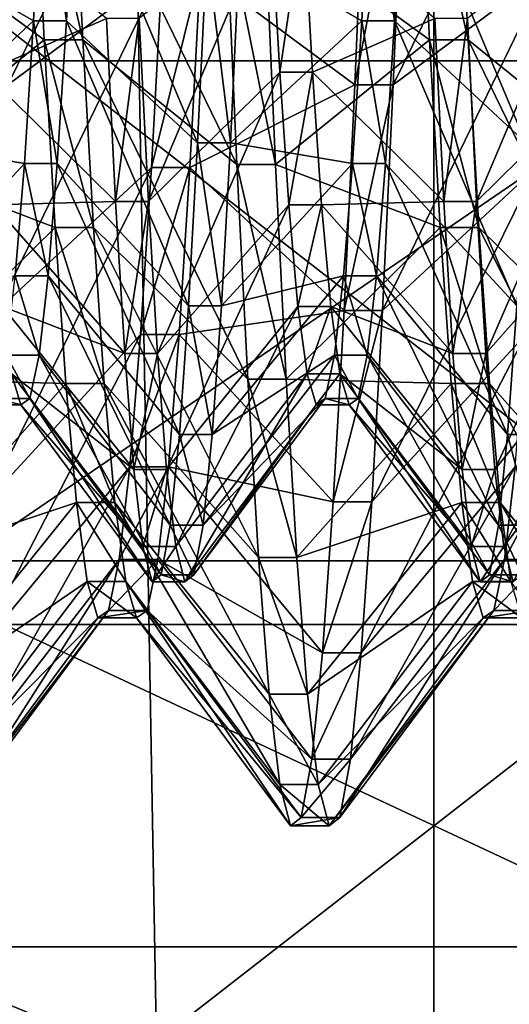
# Model space of a CAD drawing. Extents: x -0.089 to 0.096, y -0.091 to 0.063.
# Drawn here: x -0.084 to -0.083, y -0.002 to 0 of the extents above; entities that cross this region are included whole.
import ezdxf

# ---------------------------------------------------------------- set-up
doc = ezdxf.new("R2010")
doc.units = 0
doc.header["$MEASUREMENT"] = 0
doc.layers.get('0').update_dxf_attribs({"linetype": 'CONTINUOUS'})

msp = doc.modelspace()

# ---------------------------------------------------------------- linework, layer by layer
for points in [[(-0.085721, -0.028598, 0.0198064), (-0.085721, 0.0261454, 0.1468521), (-0.0781982, 0.0259782, 0.1464641)], [(-0.085721, -0.028598, 0.0198064), (-0.0781982, 0.0259782, 0.1464641), (-0.0781982, -0.0284308, 0.0201943)], [(-0.0840433, 0.0185462, 0.1481281), (-0.0840433, -0.0347446, 0.0244534), (-0.08306, -0.0360743, 0.0250865)], [(-0.0840433, 0.0185462, 0.1481281), (-0.08306, -0.0360743, 0.0250865), (-0.08306, 0.0171728, 0.1486597)], [(-0.08306, 0.0171728, 0.1486597), (-0.08306, -0.0360743, 0.0250865), (-0.0815883, -0.0369446, 0.0255515)], [(-0.08306, 0.0171728, 0.1486597), (-0.0815883, -0.0369446, 0.0255515), (-0.0815883, 0.0162371, 0.1489729)], [(-0.0843027, -0.0001154, 0.0706488), (-0.0824908, -0.0001154, 0.0706488), (-0.0824908, 0.0010487, 0.0707854)], [(-0.0843027, -0.0001154, 0.0706488), (-0.0824908, 0.0010487, 0.0707854), (-0.0843027, 0.0010487, 0.0707854)], [(-0.0836329, 0.0005694, 0.0612737), (-0.0839714, 0.0003882, 0.0608531), (-0.0839949, -0.0001683, 0.0611528)], [(-0.0836329, 0.0005694, 0.0612737), (-0.0839949, -0.0001683, 0.0611528), (-0.0836564, 0.0000832, 0.0615355)], [(-0.0827869, 0.0005694, 0.0612737), (-0.0831253, 0.0003882, 0.0608531), (-0.0831488, -0.0001683, 0.0611528)], [(-0.0827869, 0.0005694, 0.0612737), (-0.0831488, -0.0001683, 0.0611528), (-0.0828104, 0.0000832, 0.0615355)], [(-0.083915, -0.0000697, 0.0667235), (-0.0842769, 0.0001945, 0.0674227), (-0.0839384, 0.0004001, 0.0670135)], [(-0.0838303, -0.0000697, 0.0667235), (-0.083915, -0.0000697, 0.0667235), (-0.0839384, 0.0004001, 0.0670135)], [(-0.0838303, -0.0000697, 0.0667235), (-0.0839384, 0.0004001, 0.0670135), (-0.0838538, 0.0004001, 0.0670135)], [(-0.0834919, -0.0003434, 0.0670907), (-0.0838303, -0.0000697, 0.0667235), (-0.0838538, 0.0004001, 0.0670135)], [(-0.0834919, -0.0003434, 0.0670907), (-0.0838538, 0.0004001, 0.0670135), (-0.0835154, 0.0001945, 0.0674227)], [(-0.0830689, -0.0000697, 0.0667235), (-0.0834308, 0.0001945, 0.0674227), (-0.0830924, 0.0004001, 0.0670135)], [(-0.0829843, -0.0000697, 0.0667235), (-0.0830689, -0.0000697, 0.0667235), (-0.0830924, 0.0004001, 0.0670135)], [(-0.0829843, -0.0000697, 0.0667235), (-0.0830924, 0.0004001, 0.0670135), (-0.0830078, 0.0004001, 0.0670135)], [(-0.0826459, -0.0003434, 0.0670907), (-0.0829843, -0.0000697, 0.0667235), (-0.0830078, 0.0004001, 0.0670135)], [(-0.0826459, -0.0003434, 0.0670907), (-0.0830078, 0.0004001, 0.0670135), (-0.0826694, 0.0001945, 0.0674227)], [(-0.0832099, 0.0003882, 0.0608531), (-0.0835718, 0.0000832, 0.0615355), (-0.0832334, -0.0001683, 0.0611528)], [(-0.0831253, 0.0003882, 0.0608531), (-0.0832099, 0.0003882, 0.0608531), (-0.0832334, -0.0001683, 0.0611528)], [(-0.0831253, 0.0003882, 0.0608531), (-0.0832334, -0.0001683, 0.0611528), (-0.0831488, -0.0001683, 0.0611528)], [(-0.0839387, -0.0000282, 0.0622193), (-0.0842069, 0.0001267, 0.0616017), (-0.0839186, 0.0003409, 0.0619277)], [(-0.0838666, -0.0000282, 0.0622193), (-0.0839387, -0.0000282, 0.0622193), (-0.0839186, 0.0003409, 0.0619277)], [(-0.0838666, -0.0000282, 0.0622193), (-0.0839186, 0.0003409, 0.0619277), (-0.0838466, 0.0003409, 0.0619277)], [(-0.0835783, -0.0002958, 0.0619354), (-0.0838666, -0.0000282, 0.0622193), (-0.0838466, 0.0003409, 0.0619277)], [(-0.0835783, -0.0002958, 0.0619354), (-0.0838466, 0.0003409, 0.0619277), (-0.0835583, 0.0001267, 0.0616017)], [(-0.0832179, -0.0000282, 0.0622193), (-0.0834862, 0.0001267, 0.0616017), (-0.0831979, 0.0003409, 0.0619277)], [(-0.0831458, -0.0000282, 0.0622193), (-0.0832179, -0.0000282, 0.0622193), (-0.0831979, 0.0003409, 0.0619277)], [(-0.0831458, -0.0000282, 0.0622193), (-0.0831979, 0.0003409, 0.0619277), (-0.0831258, 0.0003409, 0.0619277)], [(-0.0828575, -0.0002958, 0.0619354), (-0.0831458, -0.0000282, 0.0622193), (-0.0831258, 0.0003409, 0.0619277)], [(-0.0828575, -0.0002958, 0.0619354), (-0.0831258, 0.0003409, 0.0619277), (-0.0828375, 0.0001267, 0.0616017)], [(-0.0837785, -0.0000225, 0.06666), (-0.0840668, 0.0002106, 0.0663472), (-0.0840468, -0.0001407, 0.0660343)], [(-0.0834181, 0.0002106, 0.0663472), (-0.0837064, -0.0000225, 0.06666), (-0.0836864, -0.0004246, 0.0663019)], [(-0.0834181, 0.0002106, 0.0663472), (-0.0836864, -0.0004246, 0.0663019), (-0.0833981, -0.0001407, 0.0660343)], [(-0.083346, 0.0002106, 0.0663472), (-0.0834181, 0.0002106, 0.0663472), (-0.0833981, -0.0001407, 0.0660343)], [(-0.083346, 0.0002106, 0.0663472), (-0.0833981, -0.0001407, 0.0660343), (-0.083326, -0.0001407, 0.0660343)], [(-0.0830577, -0.0000225, 0.06666), (-0.083346, 0.0002106, 0.0663472), (-0.083326, -0.0001407, 0.0660343)], [(-0.0826974, 0.0002106, 0.0663472), (-0.0829857, -0.0000225, 0.06666), (-0.0829657, -0.0004246, 0.0663019)], [(-0.0826974, 0.0002106, 0.0663472), (-0.0829657, -0.0004246, 0.0663019), (-0.0826773, -0.0001407, 0.0660343)], [(-0.0843027, 0.0001943, 0.0572989), (-0.0824908, 0.0001943, 0.0572989), (-0.0824908, -0.0012145, 0.0571337)], [(-0.0843027, 0.0001943, 0.0572989), (-0.0824908, -0.0012145, 0.0571337), (-0.0843027, -0.0012145, 0.0571337)], [(-0.083915, -0.0000697, 0.0667235), (-0.0842534, -0.0003434, 0.0670907), (-0.0842769, 0.0001945, 0.0674227)], [(-0.0834073, -0.0003434, 0.0670907), (-0.0834919, -0.0003434, 0.0670907), (-0.0835154, 0.0001945, 0.0674227)], [(-0.0834073, -0.0003434, 0.0670907), (-0.0835154, 0.0001945, 0.0674227), (-0.0834308, 0.0001945, 0.0674227)], [(-0.0830689, -0.0000697, 0.0667235), (-0.0834073, -0.0003434, 0.0670907), (-0.0834308, 0.0001945, 0.0674227)], [(-0.0839387, -0.0000282, 0.0622193), (-0.084227, -0.0002958, 0.0619354), (-0.0842069, 0.0001267, 0.0616017)], [(-0.0835062, -0.0002958, 0.0619354), (-0.0835783, -0.0002958, 0.0619354), (-0.0835583, 0.0001267, 0.0616017)], [(-0.0835062, -0.0002958, 0.0619354), (-0.0835583, 0.0001267, 0.0616017), (-0.0834862, 0.0001267, 0.0616017)], [(-0.0832179, -0.0000282, 0.0622193), (-0.0835062, -0.0002958, 0.0619354), (-0.0834862, 0.0001267, 0.0616017)], [(-0.0836564, 0.0000832, 0.0615355), (-0.0839949, -0.0001683, 0.0611528), (-0.0840184, -0.0006642, 0.0615447)], [(-0.0836564, 0.0000832, 0.0615355), (-0.0840184, -0.0006642, 0.0615447), (-0.0836799, -0.0003501, 0.0618779)], [(-0.0835718, 0.0000832, 0.0615355), (-0.0836564, 0.0000832, 0.0615355), (-0.0836799, -0.0003501, 0.0618779)], [(-0.0835718, 0.0000832, 0.0615355), (-0.0836799, -0.0003501, 0.0618779), (-0.0835953, -0.0003501, 0.0618779)], [(-0.0832334, -0.0001683, 0.0611528), (-0.0835718, 0.0000832, 0.0615355), (-0.0835953, -0.0003501, 0.0618779)], [(-0.0828104, 0.0000832, 0.0615355), (-0.0831488, -0.0001683, 0.0611528), (-0.0831723, -0.0006642, 0.0615447)], [(-0.0828104, 0.0000832, 0.0615355), (-0.0831723, -0.0006642, 0.0615447), (-0.0828339, -0.0003501, 0.0618779)], [(-0.0839587, -0.0003411, 0.0625706), (-0.084227, -0.0002958, 0.0619354), (-0.0839387, -0.0000282, 0.0622193)], [(-0.0837785, -0.0000225, 0.06666), (-0.0840468, -0.0001407, 0.0660343), (-0.0837585, -0.0004246, 0.0663019)], [(-0.0838866, -0.0003411, 0.0625706), (-0.0839587, -0.0003411, 0.0625706), (-0.0839387, -0.0000282, 0.0622193)], [(-0.0838866, -0.0003411, 0.0625706), (-0.0839387, -0.0000282, 0.0622193), (-0.0838666, -0.0000282, 0.0622193)], [(-0.0835983, -0.0006539, 0.0623375), (-0.0838866, -0.0003411, 0.0625706), (-0.0838666, -0.0000282, 0.0622193)], [(-0.0835983, -0.0006539, 0.0623375), (-0.0838666, -0.0000282, 0.0622193), (-0.0835783, -0.0002958, 0.0619354)], [(-0.0837064, -0.0000225, 0.06666), (-0.0837785, -0.0000225, 0.06666), (-0.0837585, -0.0004246, 0.0663019)], [(-0.0837064, -0.0000225, 0.06666), (-0.0837585, -0.0004246, 0.0663019), (-0.0836864, -0.0004246, 0.0663019)], [(-0.0832379, -0.0003411, 0.0625706), (-0.0835062, -0.0002958, 0.0619354), (-0.0832179, -0.0000282, 0.0622193)], [(-0.0830577, -0.0000225, 0.06666), (-0.083326, -0.0001407, 0.0660343), (-0.0830377, -0.0004246, 0.0663019)], [(-0.0831659, -0.0003411, 0.0625706), (-0.0832379, -0.0003411, 0.0625706), (-0.0832179, -0.0000282, 0.0622193)], [(-0.0831659, -0.0003411, 0.0625706), (-0.0832179, -0.0000282, 0.0622193), (-0.0831458, -0.0000282, 0.0622193)], [(-0.0828776, -0.0006539, 0.0623375), (-0.0831659, -0.0003411, 0.0625706), (-0.0831458, -0.0000282, 0.0622193)], [(-0.0828776, -0.0006539, 0.0623375), (-0.0831458, -0.0000282, 0.0622193), (-0.0828575, -0.0002958, 0.0619354)], [(-0.0829857, -0.0000225, 0.06666), (-0.0830577, -0.0000225, 0.06666), (-0.0830377, -0.0004246, 0.0663019)], [(-0.0829857, -0.0000225, 0.06666), (-0.0830377, -0.0004246, 0.0663019), (-0.0829657, -0.0004246, 0.0663019)], [(-0.0838914, -0.0004821, 0.0663562), (-0.0842534, -0.0003434, 0.0670907), (-0.083915, -0.0000697, 0.0667235)], [(-0.0838068, -0.0004821, 0.0663562), (-0.0838914, -0.0004821, 0.0663562), (-0.083915, -0.0000697, 0.0667235)], [(-0.0838068, -0.0004821, 0.0663562), (-0.083915, -0.0000697, 0.0667235), (-0.0838303, -0.0000697, 0.0667235)], [(-0.0834684, -0.0008153, 0.0666703), (-0.0838068, -0.0004821, 0.0663562), (-0.0838303, -0.0000697, 0.0667235)], [(-0.0834684, -0.0008153, 0.0666703), (-0.0838303, -0.0000697, 0.0667235), (-0.0834919, -0.0003434, 0.0670907)], [(-0.0830454, -0.0004821, 0.0663562), (-0.0834073, -0.0003434, 0.0670907), (-0.0830689, -0.0000697, 0.0667235)], [(-0.0829608, -0.0004821, 0.0663562), (-0.0830454, -0.0004821, 0.0663562), (-0.0830689, -0.0000697, 0.0667235)], [(-0.0829608, -0.0004821, 0.0663562), (-0.0830689, -0.0000697, 0.0667235), (-0.0829843, -0.0000697, 0.0667235)], [(-0.0826224, -0.0008153, 0.0666703), (-0.0829608, -0.0004821, 0.0663562), (-0.0829843, -0.0000697, 0.0667235)], [(-0.0826224, -0.0008153, 0.0666703), (-0.0829843, -0.0000697, 0.0667235), (-0.0826459, -0.0003434, 0.0670907)], [(-0.0843027, -0.0013543, 0.0705036), (-0.0824908, -0.0013543, 0.0705036), (-0.0824908, -0.0001154, 0.0706488)], [(-0.0843027, -0.0013543, 0.0705036), (-0.0824908, -0.0001154, 0.0706488), (-0.0843027, -0.0001154, 0.0706488)], [(-0.0837585, -0.0004246, 0.0663019), (-0.0840468, -0.0001407, 0.0660343), (-0.0840267, -0.0004323, 0.0656652)], [(-0.0833981, -0.0001407, 0.0660343), (-0.0836864, -0.0004246, 0.0663019), (-0.0836664, -0.0007584, 0.0658794)], [(-0.0833981, -0.0001407, 0.0660343), (-0.0836664, -0.0007584, 0.0658794), (-0.0833781, -0.0004323, 0.0656652)], [(-0.083326, -0.0001407, 0.0660343), (-0.0833981, -0.0001407, 0.0660343), (-0.0833781, -0.0004323, 0.0656652)], [(-0.083326, -0.0001407, 0.0660343), (-0.0833781, -0.0004323, 0.0656652), (-0.083306, -0.0004323, 0.0656652)], [(-0.0830377, -0.0004246, 0.0663019), (-0.083326, -0.0001407, 0.0660343), (-0.083306, -0.0004323, 0.0656652)], [(-0.0826773, -0.0001407, 0.0660343), (-0.0829657, -0.0004246, 0.0663019), (-0.0829456, -0.0007584, 0.0658794)], [(-0.0826773, -0.0001407, 0.0660343), (-0.0829456, -0.0007584, 0.0658794), (-0.0826573, -0.0004323, 0.0656652)], [(-0.0832334, -0.0001683, 0.0611528), (-0.0835953, -0.0003501, 0.0618779), (-0.0832569, -0.0006642, 0.0615447)], [(-0.0831488, -0.0001683, 0.0611528), (-0.0832334, -0.0001683, 0.0611528), (-0.0832569, -0.0006642, 0.0615447)], [(-0.0831488, -0.0001683, 0.0611528), (-0.0832569, -0.0006642, 0.0615447), (-0.0831723, -0.0006642, 0.0615447)], [(-0.0839587, -0.0003411, 0.0625706), (-0.084247, -0.0006539, 0.0623375), (-0.084227, -0.0002958, 0.0619354)], [(-0.0835262, -0.0006539, 0.0623375), (-0.0835983, -0.0006539, 0.0623375), (-0.0835783, -0.0002958, 0.0619354)], [(-0.0835262, -0.0006539, 0.0623375), (-0.0835783, -0.0002958, 0.0619354), (-0.0835062, -0.0002958, 0.0619354)], [(-0.0832379, -0.0003411, 0.0625706), (-0.0835262, -0.0006539, 0.0623375), (-0.0835062, -0.0002958, 0.0619354)], [(-0.0838914, -0.0004821, 0.0663562), (-0.0842299, -0.0008153, 0.0666703), (-0.0842534, -0.0003434, 0.0670907)], [(-0.0839787, -0.0005882, 0.0629709), (-0.084247, -0.0006539, 0.0623375), (-0.0839587, -0.0003411, 0.0625706)], [(-0.0839066, -0.0005882, 0.0629709), (-0.0839787, -0.0005882, 0.0629709), (-0.0839587, -0.0003411, 0.0625706)], [(-0.0839066, -0.0005882, 0.0629709), (-0.0839587, -0.0003411, 0.0625706), (-0.0838866, -0.0003411, 0.0625706)], [(-0.0836183, -0.0009368, 0.0627957), (-0.0839066, -0.0005882, 0.0629709), (-0.0838866, -0.0003411, 0.0625706)], [(-0.0836183, -0.0009368, 0.0627957), (-0.0838866, -0.0003411, 0.0625706), (-0.0835983, -0.0006539, 0.0623375)], [(-0.083258, -0.0005882, 0.0629709), (-0.0835262, -0.0006539, 0.0623375), (-0.0832379, -0.0003411, 0.0625706)], [(-0.0833838, -0.0008153, 0.0666703), (-0.0834684, -0.0008153, 0.0666703), (-0.0834919, -0.0003434, 0.0670907)], [(-0.0833838, -0.0008153, 0.0666703), (-0.0834919, -0.0003434, 0.0670907), (-0.0834073, -0.0003434, 0.0670907)], [(-0.0830454, -0.0004821, 0.0663562), (-0.0833838, -0.0008153, 0.0666703), (-0.0834073, -0.0003434, 0.0670907)], [(-0.0831859, -0.0005882, 0.0629709), (-0.083258, -0.0005882, 0.0629709), (-0.0832379, -0.0003411, 0.0625706)], [(-0.0831859, -0.0005882, 0.0629709), (-0.0832379, -0.0003411, 0.0625706), (-0.0831659, -0.0003411, 0.0625706)], [(-0.0828976, -0.0009368, 0.0627957), (-0.0831859, -0.0005882, 0.0629709), (-0.0831659, -0.0003411, 0.0625706)], [(-0.0828976, -0.0009368, 0.0627957), (-0.0831659, -0.0003411, 0.0625706), (-0.0828776, -0.0006539, 0.0623375)], [(-0.0836799, -0.0003501, 0.0618779), (-0.0840184, -0.0006642, 0.0615447), (-0.0840419, -0.0010846, 0.0620167)], [(-0.0836799, -0.0003501, 0.0618779), (-0.0840419, -0.0010846, 0.0620167), (-0.0837034, -0.0007173, 0.0622903)], [(-0.0835953, -0.0003501, 0.0618779), (-0.0836799, -0.0003501, 0.0618779), (-0.0837034, -0.0007173, 0.0622903)], [(-0.0835953, -0.0003501, 0.0618779), (-0.0837034, -0.0007173, 0.0622903), (-0.0836188, -0.0007173, 0.0622903)], [(-0.0832569, -0.0006642, 0.0615447), (-0.0835953, -0.0003501, 0.0618779), (-0.0836188, -0.0007173, 0.0622903)], [(-0.0828339, -0.0003501, 0.0618779), (-0.0831723, -0.0006642, 0.0615447), (-0.0831958, -0.0010846, 0.0620167)], [(-0.0828339, -0.0003501, 0.0618779), (-0.0831958, -0.0010846, 0.0620167), (-0.0828574, -0.0007173, 0.0622903)], [(-0.0837585, -0.0004246, 0.0663019), (-0.0840267, -0.0004323, 0.0656652), (-0.0837384, -0.0007584, 0.0658794)], [(-0.0837384, -0.0007584, 0.0658794), (-0.0840267, -0.0004323, 0.0656652), (-0.0840067, -0.0006554, 0.065251)], [(-0.0836864, -0.0004246, 0.0663019), (-0.0837585, -0.0004246, 0.0663019), (-0.0837384, -0.0007584, 0.0658794)], [(-0.0836864, -0.0004246, 0.0663019), (-0.0837384, -0.0007584, 0.0658794), (-0.0836664, -0.0007584, 0.0658794)], [(-0.0833781, -0.0004323, 0.0656652), (-0.0836664, -0.0007584, 0.0658794), (-0.0836464, -0.0010137, 0.0654054)], [(-0.0833781, -0.0004323, 0.0656652), (-0.0836464, -0.0010137, 0.0654054), (-0.0833581, -0.0006554, 0.065251)], [(-0.083306, -0.0004323, 0.0656652), (-0.0833781, -0.0004323, 0.0656652), (-0.0833581, -0.0006554, 0.065251)], [(-0.083306, -0.0004323, 0.0656652), (-0.0833581, -0.0006554, 0.065251), (-0.083286, -0.0006554, 0.065251)], [(-0.0830377, -0.0004246, 0.0663019), (-0.083306, -0.0004323, 0.0656652), (-0.0830177, -0.0007584, 0.0658794)], [(-0.0830177, -0.0007584, 0.0658794), (-0.083306, -0.0004323, 0.0656652), (-0.083286, -0.0006554, 0.065251)], [(-0.0829657, -0.0004246, 0.0663019), (-0.0830377, -0.0004246, 0.0663019), (-0.0830177, -0.0007584, 0.0658794)], [(-0.0829657, -0.0004246, 0.0663019), (-0.0830177, -0.0007584, 0.0658794), (-0.0829456, -0.0007584, 0.0658794)], [(-0.0826573, -0.0004323, 0.0656652), (-0.0829456, -0.0007584, 0.0658794), (-0.0829256, -0.0010137, 0.0654054)], [(-0.0826573, -0.0004323, 0.0656652), (-0.0829256, -0.0010137, 0.0654054), (-0.0826373, -0.0006554, 0.065251)], [(-0.0838679, -0.0008245, 0.0659229), (-0.0842299, -0.0008153, 0.0666703), (-0.0838914, -0.0004821, 0.0663562)], [(-0.0837833, -0.0008245, 0.0659229), (-0.0838679, -0.0008245, 0.0659229), (-0.0838914, -0.0004821, 0.0663562)], [(-0.0837833, -0.0008245, 0.0659229), (-0.0838914, -0.0004821, 0.0663562), (-0.0838068, -0.0004821, 0.0663562)], [(-0.0834449, -0.0012072, 0.0661744), (-0.0837833, -0.0008245, 0.0659229), (-0.0838068, -0.0004821, 0.0663562)], [(-0.0834449, -0.0012072, 0.0661744), (-0.0838068, -0.0004821, 0.0663562), (-0.0834684, -0.0008153, 0.0666703)], [(-0.0830219, -0.0008245, 0.0659229), (-0.0833838, -0.0008153, 0.0666703), (-0.0830454, -0.0004821, 0.0663562)], [(-0.0829373, -0.0008245, 0.0659229), (-0.0830219, -0.0008245, 0.0659229), (-0.0830454, -0.0004821, 0.0663562)], [(-0.0829373, -0.0008245, 0.0659229), (-0.0830454, -0.0004821, 0.0663562), (-0.0829608, -0.0004821, 0.0663562)], [(-0.0825989, -0.0012072, 0.0661744), (-0.0829373, -0.0008245, 0.0659229), (-0.0829608, -0.0004821, 0.0663562)], [(-0.0825989, -0.0012072, 0.0661744), (-0.0829608, -0.0004821, 0.0663562), (-0.0826224, -0.0008153, 0.0666703)], [(-0.0839266, -0.0007621, 0.063408), (-0.0839987, -0.0007621, 0.063408), (-0.0839787, -0.0005882, 0.0629709)], [(-0.0839266, -0.0007621, 0.063408), (-0.0839787, -0.0005882, 0.0629709), (-0.0839066, -0.0005882, 0.0629709)], [(-0.0836383, -0.0011357, 0.063296), (-0.0839266, -0.0007621, 0.063408), (-0.0839066, -0.0005882, 0.0629709)], [(-0.0836383, -0.0011357, 0.063296), (-0.0839066, -0.0005882, 0.0629709), (-0.0836183, -0.0009368, 0.0627957)], [(-0.083258, -0.0005882, 0.0629709), (-0.0835463, -0.0009368, 0.0627957), (-0.0835262, -0.0006539, 0.0623375)], [(-0.083278, -0.0007621, 0.063408), (-0.0835463, -0.0009368, 0.0627957), (-0.083258, -0.0005882, 0.0629709)], [(-0.0832059, -0.0007621, 0.063408), (-0.083278, -0.0007621, 0.063408), (-0.083258, -0.0005882, 0.0629709)], [(-0.0832059, -0.0007621, 0.063408), (-0.083258, -0.0005882, 0.0629709), (-0.0831859, -0.0005882, 0.0629709)], [(-0.0829176, -0.0011357, 0.063296), (-0.0832059, -0.0007621, 0.063408), (-0.0831859, -0.0005882, 0.0629709)], [(-0.0829176, -0.0011357, 0.063296), (-0.0831859, -0.0005882, 0.0629709), (-0.0828976, -0.0009368, 0.0627957)], [(-0.0837184, -0.0010137, 0.0654054), (-0.0840067, -0.0006554, 0.065251), (-0.0839867, -0.0008032, 0.0648044)], [(-0.0837384, -0.0007584, 0.0658794), (-0.0840067, -0.0006554, 0.065251), (-0.0837184, -0.0010137, 0.0654054)], [(-0.0833581, -0.0006554, 0.065251), (-0.0836464, -0.0010137, 0.0654054), (-0.0836263, -0.0011829, 0.0648942)], [(-0.0833581, -0.0006554, 0.065251), (-0.0836263, -0.0011829, 0.0648942), (-0.083338, -0.0008032, 0.0648044)], [(-0.0832569, -0.0006642, 0.0615447), (-0.0836188, -0.0007173, 0.0622903), (-0.0832804, -0.0010846, 0.0620167)], [(-0.0835463, -0.0009368, 0.0627957), (-0.0836183, -0.0009368, 0.0627957), (-0.0835983, -0.0006539, 0.0623375)], [(-0.0835463, -0.0009368, 0.0627957), (-0.0835983, -0.0006539, 0.0623375), (-0.0835262, -0.0006539, 0.0623375)], [(-0.083286, -0.0006554, 0.065251), (-0.0833581, -0.0006554, 0.065251), (-0.083338, -0.0008032, 0.0648044)], [(-0.083286, -0.0006554, 0.065251), (-0.083338, -0.0008032, 0.0648044), (-0.083266, -0.0008032, 0.0648044)], [(-0.0829977, -0.0010137, 0.0654054), (-0.083286, -0.0006554, 0.065251), (-0.083266, -0.0008032, 0.0648044)], [(-0.0830177, -0.0007584, 0.0658794), (-0.083286, -0.0006554, 0.065251), (-0.0829977, -0.0010137, 0.0654054)], [(-0.0831723, -0.0006642, 0.0615447), (-0.0832569, -0.0006642, 0.0615447), (-0.0832804, -0.0010846, 0.0620167)], [(-0.0831723, -0.0006642, 0.0615447), (-0.0832804, -0.0010846, 0.0620167), (-0.0831958, -0.0010846, 0.0620167)], [(-0.0826373, -0.0006554, 0.065251), (-0.0829256, -0.0010137, 0.0654054), (-0.0829056, -0.0011829, 0.0648942)], [(-0.0826373, -0.0006554, 0.065251), (-0.0829056, -0.0011829, 0.0648942), (-0.0826173, -0.0008032, 0.0648044)], [(-0.0828255, -0.0009368, 0.0627957), (-0.0828976, -0.0009368, 0.0627957), (-0.0828776, -0.0006539, 0.0623375)], [(-0.0837034, -0.0007173, 0.0622903), (-0.0840419, -0.0010846, 0.0620167), (-0.0840654, -0.0014166, 0.0625545)], [(-0.0837034, -0.0007173, 0.0622903), (-0.0840654, -0.0014166, 0.0625545), (-0.0837269, -0.0010074, 0.0627602)], [(-0.0836188, -0.0007173, 0.0622903), (-0.0837034, -0.0007173, 0.0622903), (-0.0837269, -0.0010074, 0.0627602)], [(-0.0836188, -0.0007173, 0.0622903), (-0.0837269, -0.0010074, 0.0627602), (-0.0836423, -0.0010074, 0.0627602)], [(-0.0832804, -0.0010846, 0.0620167), (-0.0836188, -0.0007173, 0.0622903), (-0.0836423, -0.0010074, 0.0627602)], [(-0.0828574, -0.0007173, 0.0622903), (-0.0831958, -0.0010846, 0.0620167), (-0.0832193, -0.0014166, 0.0625545)], [(-0.0828574, -0.0007173, 0.0622903), (-0.0832193, -0.0014166, 0.0625545), (-0.0828809, -0.0010074, 0.0627602)], [(-0.0839467, -0.0008574, 0.0638687), (-0.0840187, -0.0008574, 0.0638687), (-0.0839987, -0.0007621, 0.063408)], [(-0.0839467, -0.0008574, 0.0638687), (-0.0839987, -0.0007621, 0.063408), (-0.0839266, -0.0007621, 0.063408)], [(-0.0836584, -0.0012448, 0.0638233), (-0.0839467, -0.0008574, 0.0638687), (-0.0839266, -0.0007621, 0.063408)], [(-0.0836584, -0.0012448, 0.0638233), (-0.0839266, -0.0007621, 0.063408), (-0.0836383, -0.0011357, 0.063296)], [(-0.0836664, -0.0007584, 0.0658794), (-0.0837384, -0.0007584, 0.0658794), (-0.0837184, -0.0010137, 0.0654054)], [(-0.0836664, -0.0007584, 0.0658794), (-0.0837184, -0.0010137, 0.0654054), (-0.0836464, -0.0010137, 0.0654054)], [(-0.083278, -0.0007621, 0.063408), (-0.0835663, -0.0011357, 0.063296), (-0.0835463, -0.0009368, 0.0627957)], [(-0.083298, -0.0008574, 0.0638687), (-0.0835663, -0.0011357, 0.063296), (-0.083278, -0.0007621, 0.063408)], [(-0.0832259, -0.0008574, 0.0638687), (-0.083298, -0.0008574, 0.0638687), (-0.083278, -0.0007621, 0.063408)], [(-0.0832259, -0.0008574, 0.0638687), (-0.083278, -0.0007621, 0.063408), (-0.0832059, -0.0007621, 0.063408)], [(-0.0829376, -0.0012448, 0.0638233), (-0.0832259, -0.0008574, 0.0638687), (-0.0832059, -0.0007621, 0.063408)], [(-0.0829376, -0.0012448, 0.0638233), (-0.0832059, -0.0007621, 0.063408), (-0.0829176, -0.0011357, 0.063296)], [(-0.0829456, -0.0007584, 0.0658794), (-0.0830177, -0.0007584, 0.0658794), (-0.0829977, -0.0010137, 0.0654054)], [(-0.0829456, -0.0007584, 0.0658794), (-0.0829977, -0.0010137, 0.0654054), (-0.0829256, -0.0010137, 0.0654054)], [(-0.0838679, -0.0008245, 0.0659229), (-0.0842064, -0.0012072, 0.0661744), (-0.0842299, -0.0008153, 0.0666703)], [(-0.0839867, -0.0008032, 0.0648044), (-0.0840388, -0.0008712, 0.0643389), (-0.0839667, -0.0008712, 0.0643389)], [(-0.0836984, -0.0011829, 0.0648942), (-0.0839867, -0.0008032, 0.0648044), (-0.0839667, -0.0008712, 0.0643389)], [(-0.0837184, -0.0010137, 0.0654054), (-0.0839867, -0.0008032, 0.0648044), (-0.0836984, -0.0011829, 0.0648942)], [(-0.083338, -0.0008032, 0.0648044), (-0.0836263, -0.0011829, 0.0648942), (-0.0836063, -0.0012607, 0.0643615)], [(-0.083338, -0.0008032, 0.0648044), (-0.0836063, -0.0012607, 0.0643615), (-0.083318, -0.0008712, 0.0643389)], [(-0.0833603, -0.0012072, 0.0661744), (-0.0834449, -0.0012072, 0.0661744), (-0.0834684, -0.0008153, 0.0666703)], [(-0.0833603, -0.0012072, 0.0661744), (-0.0834684, -0.0008153, 0.0666703), (-0.0833838, -0.0008153, 0.0666703)], [(-0.0830219, -0.0008245, 0.0659229), (-0.0833603, -0.0012072, 0.0661744), (-0.0833838, -0.0008153, 0.0666703)], [(-0.083266, -0.0008032, 0.0648044), (-0.083338, -0.0008032, 0.0648044), (-0.083318, -0.0008712, 0.0643389)], [(-0.083266, -0.0008032, 0.0648044), (-0.083318, -0.0008712, 0.0643389), (-0.0832459, -0.0008712, 0.0643389)], [(-0.0829777, -0.0011829, 0.0648942), (-0.083266, -0.0008032, 0.0648044), (-0.0832459, -0.0008712, 0.0643389)], [(-0.0829977, -0.0010137, 0.0654054), (-0.083266, -0.0008032, 0.0648044), (-0.0829777, -0.0011829, 0.0648942)], [(-0.0826173, -0.0008032, 0.0648044), (-0.0829056, -0.0011829, 0.0648942), (-0.0828856, -0.0012607, 0.0643615)], [(-0.0838445, -0.0010864, 0.0654367), (-0.0842064, -0.0012072, 0.0661744), (-0.0838679, -0.0008245, 0.0659229)], [(-0.0837598, -0.0010864, 0.0654367), (-0.0838445, -0.0010864, 0.0654367), (-0.0838679, -0.0008245, 0.0659229)], [(-0.0837598, -0.0010864, 0.0654367), (-0.0838679, -0.0008245, 0.0659229), (-0.0837833, -0.0008245, 0.0659229)], [(-0.0834214, -0.0015069, 0.0656179), (-0.0837598, -0.0010864, 0.0654367), (-0.0837833, -0.0008245, 0.0659229)], [(-0.0834214, -0.0015069, 0.0656179), (-0.0837833, -0.0008245, 0.0659229), (-0.0834449, -0.0012072, 0.0661744)], [(-0.0829984, -0.0010864, 0.0654367), (-0.0833603, -0.0012072, 0.0661744), (-0.0830219, -0.0008245, 0.0659229)], [(-0.0829138, -0.0010864, 0.0654367), (-0.0829984, -0.0010864, 0.0654367), (-0.0830219, -0.0008245, 0.0659229)], [(-0.0829138, -0.0010864, 0.0654367), (-0.0830219, -0.0008245, 0.0659229), (-0.0829373, -0.0008245, 0.0659229)], [(-0.0825754, -0.0015069, 0.0656179), (-0.0829138, -0.0010864, 0.0654367), (-0.0829373, -0.0008245, 0.0659229)], [(-0.0825754, -0.0015069, 0.0656179), (-0.0829373, -0.0008245, 0.0659229), (-0.0825989, -0.0012072, 0.0661744)], [(-0.0839667, -0.0008712, 0.0643389), (-0.0840388, -0.0008712, 0.0643389), (-0.0840187, -0.0008574, 0.0638687)], [(-0.0839667, -0.0008712, 0.0643389), (-0.0840187, -0.0008574, 0.0638687), (-0.0839467, -0.0008574, 0.0638687)], [(-0.0836784, -0.0012607, 0.0643615), (-0.0839667, -0.0008712, 0.0643389), (-0.0839467, -0.0008574, 0.0638687)], [(-0.0836784, -0.0012607, 0.0643615), (-0.0839467, -0.0008574, 0.0638687), (-0.0836584, -0.0012448, 0.0638233)], [(-0.083298, -0.0008574, 0.0638687), (-0.0835863, -0.0012448, 0.0638233), (-0.0835663, -0.0011357, 0.063296)], [(-0.083318, -0.0008712, 0.0643389), (-0.0835863, -0.0012448, 0.0638233), (-0.083298, -0.0008574, 0.0638687)], [(-0.0832459, -0.0008712, 0.0643389), (-0.083318, -0.0008712, 0.0643389), (-0.083298, -0.0008574, 0.0638687)], [(-0.0832459, -0.0008712, 0.0643389), (-0.083298, -0.0008574, 0.0638687), (-0.0832259, -0.0008574, 0.0638687)], [(-0.0829576, -0.0012607, 0.0643615), (-0.0832459, -0.0008712, 0.0643389), (-0.0832259, -0.0008574, 0.0638687)], [(-0.0829576, -0.0012607, 0.0643615), (-0.0832259, -0.0008574, 0.0638687), (-0.0829376, -0.0012448, 0.0638233)], [(-0.0836984, -0.0011829, 0.0648942), (-0.0839667, -0.0008712, 0.0643389), (-0.0836784, -0.0012607, 0.0643615)], [(-0.083318, -0.0008712, 0.0643389), (-0.0836063, -0.0012607, 0.0643615), (-0.0835863, -0.0012448, 0.0638233)], [(-0.0829777, -0.0011829, 0.0648942), (-0.0832459, -0.0008712, 0.0643389), (-0.0829576, -0.0012607, 0.0643615)], [(-0.0835663, -0.0011357, 0.063296), (-0.0836383, -0.0011357, 0.063296), (-0.0836183, -0.0009368, 0.0627957)], [(-0.0835663, -0.0011357, 0.063296), (-0.0836183, -0.0009368, 0.0627957), (-0.0835463, -0.0009368, 0.0627957)], [(-0.0828455, -0.0011357, 0.063296), (-0.0829176, -0.0011357, 0.063296), (-0.0828976, -0.0009368, 0.0627957)], [(-0.0828455, -0.0011357, 0.063296), (-0.0828976, -0.0009368, 0.0627957), (-0.0828255, -0.0009368, 0.0627957)], [(-0.0837269, -0.0010074, 0.0627602), (-0.0840654, -0.0014166, 0.0625545), (-0.0840889, -0.0016502, 0.0631418)], [(-0.0837269, -0.0010074, 0.0627602), (-0.0840889, -0.0016502, 0.0631418), (-0.0837504, -0.0012115, 0.0632733)], [(-0.0836423, -0.0010074, 0.0627602), (-0.0837269, -0.0010074, 0.0627602), (-0.0837504, -0.0012115, 0.0632733)], [(-0.0836423, -0.0010074, 0.0627602), (-0.0837504, -0.0012115, 0.0632733), (-0.0836658, -0.0012115, 0.0632733)], [(-0.0836464, -0.0010137, 0.0654054), (-0.0837184, -0.0010137, 0.0654054), (-0.0836984, -0.0011829, 0.0648942)], [(-0.0836464, -0.0010137, 0.0654054), (-0.0836984, -0.0011829, 0.0648942), (-0.0836263, -0.0011829, 0.0648942)], [(-0.0833039, -0.0014166, 0.0625545), (-0.0836423, -0.0010074, 0.0627602), (-0.0836658, -0.0012115, 0.0632733)], [(-0.0832804, -0.0010846, 0.0620167), (-0.0836423, -0.0010074, 0.0627602), (-0.0833039, -0.0014166, 0.0625545)], [(-0.0828809, -0.0010074, 0.0627602), (-0.0832193, -0.0014166, 0.0625545), (-0.0832428, -0.0016502, 0.0631418)], [(-0.0828809, -0.0010074, 0.0627602), (-0.0832428, -0.0016502, 0.0631418), (-0.0829044, -0.0012115, 0.0632733)], [(-0.0829256, -0.0010137, 0.0654054), (-0.0829977, -0.0010137, 0.0654054), (-0.0829777, -0.0011829, 0.0648942)], [(-0.0829256, -0.0010137, 0.0654054), (-0.0829777, -0.0011829, 0.0648942), (-0.0829056, -0.0011829, 0.0648942)], [(-0.0827963, -0.0010074, 0.0627602), (-0.0828809, -0.0010074, 0.0627602), (-0.0829044, -0.0012115, 0.0632733)], [(-0.0827963, -0.0010074, 0.0627602), (-0.0829044, -0.0012115, 0.0632733), (-0.0828198, -0.0012115, 0.0632733)], [(-0.0838445, -0.0010864, 0.0654367), (-0.0841829, -0.0015069, 0.0656179), (-0.0842064, -0.0012072, 0.0661744)], [(-0.0838209, -0.0012599, 0.0649124), (-0.0841829, -0.0015069, 0.0656179), (-0.0838445, -0.0010864, 0.0654367)], [(-0.0837363, -0.0012599, 0.0649124), (-0.0838209, -0.0012599, 0.0649124), (-0.0838445, -0.0010864, 0.0654367)], [(-0.0837363, -0.0012599, 0.0649124), (-0.0838445, -0.0010864, 0.0654367), (-0.0837598, -0.0010864, 0.0654367)], [(-0.0833979, -0.0017055, 0.0650179), (-0.0837363, -0.0012599, 0.0649124), (-0.0837598, -0.0010864, 0.0654367)], [(-0.0833979, -0.0017055, 0.0650179), (-0.0837598, -0.0010864, 0.0654367), (-0.0834214, -0.0015069, 0.0656179)], [(-0.0829984, -0.0010864, 0.0654367), (-0.0833368, -0.0015069, 0.0656179), (-0.0833603, -0.0012072, 0.0661744)], [(-0.0829749, -0.0012599, 0.0649124), (-0.0833368, -0.0015069, 0.0656179), (-0.0829984, -0.0010864, 0.0654367)], [(-0.0831958, -0.0010846, 0.0620167), (-0.0832804, -0.0010846, 0.0620167), (-0.0833039, -0.0014166, 0.0625545)], [(-0.0831958, -0.0010846, 0.0620167), (-0.0833039, -0.0014166, 0.0625545), (-0.0832193, -0.0014166, 0.0625545)], [(-0.0828903, -0.0012599, 0.0649124), (-0.0829749, -0.0012599, 0.0649124), (-0.0829984, -0.0010864, 0.0654367)], [(-0.0828903, -0.0012599, 0.0649124), (-0.0829984, -0.0010864, 0.0654367), (-0.0829138, -0.0010864, 0.0654367)], [(-0.0825519, -0.0017055, 0.0650179), (-0.0828903, -0.0012599, 0.0649124), (-0.0829138, -0.0010864, 0.0654367)], [(-0.0825519, -0.0017055, 0.0650179), (-0.0829138, -0.0010864, 0.0654367), (-0.0825754, -0.0015069, 0.0656179)], [(-0.0835863, -0.0012448, 0.0638233), (-0.0836584, -0.0012448, 0.0638233), (-0.0836383, -0.0011357, 0.063296)], [(-0.0835863, -0.0012448, 0.0638233), (-0.0836383, -0.0011357, 0.063296), (-0.0835663, -0.0011357, 0.063296)], [(-0.0828656, -0.0012448, 0.0638233), (-0.0829376, -0.0012448, 0.0638233), (-0.0829176, -0.0011357, 0.063296)], [(-0.0828656, -0.0012448, 0.0638233), (-0.0829176, -0.0011357, 0.063296), (-0.0828455, -0.0011357, 0.063296)], [(-0.0836263, -0.0011829, 0.0648942), (-0.0836984, -0.0011829, 0.0648942), (-0.0836784, -0.0012607, 0.0643615)], [(-0.0836263, -0.0011829, 0.0648942), (-0.0836784, -0.0012607, 0.0643615), (-0.0836063, -0.0012607, 0.0643615)], [(-0.0829056, -0.0011829, 0.0648942), (-0.0829777, -0.0011829, 0.0648942), (-0.0829576, -0.0012607, 0.0643615)], [(-0.0829056, -0.0011829, 0.0648942), (-0.0829576, -0.0012607, 0.0643615), (-0.0828856, -0.0012607, 0.0643615)], [(-0.0833368, -0.0015069, 0.0656179), (-0.0834214, -0.0015069, 0.0656179), (-0.0834449, -0.0012072, 0.0661744)], [(-0.0833368, -0.0015069, 0.0656179), (-0.0834449, -0.0012072, 0.0661744), (-0.0833603, -0.0012072, 0.0661744)], [(-0.0843027, -0.0012145, 0.0571337), (-0.0824908, -0.0012145, 0.0571337), (-0.0824908, -0.002062, 0.0582711)], [(-0.0843027, -0.0012145, 0.0571337), (-0.0824908, -0.002062, 0.0582711), (-0.0843027, -0.002062, 0.0582711)], [(-0.0837504, -0.0012115, 0.0632733), (-0.0840889, -0.0016502, 0.0631418), (-0.0841124, -0.0017782, 0.0637607)], [(-0.0837504, -0.0012115, 0.0632733), (-0.0841124, -0.0017782, 0.0637607), (-0.0837739, -0.0013234, 0.0638141)], [(-0.0836658, -0.0012115, 0.0632733), (-0.0837504, -0.0012115, 0.0632733), (-0.0837739, -0.0013234, 0.0638141)], [(-0.0836658, -0.0012115, 0.0632733), (-0.0837739, -0.0013234, 0.0638141), (-0.0836893, -0.0013234, 0.0638141)], [(-0.0833274, -0.0016502, 0.0631418), (-0.0836658, -0.0012115, 0.0632733), (-0.0836893, -0.0013234, 0.0638141)], [(-0.0833039, -0.0014166, 0.0625545), (-0.0836658, -0.0012115, 0.0632733), (-0.0833274, -0.0016502, 0.0631418)], [(-0.0829044, -0.0012115, 0.0632733), (-0.0832428, -0.0016502, 0.0631418), (-0.0832663, -0.0017782, 0.0637607)], [(-0.0829044, -0.0012115, 0.0632733), (-0.0832663, -0.0017782, 0.0637607), (-0.0829279, -0.0013234, 0.0638141)], [(-0.0828198, -0.0012115, 0.0632733), (-0.0829044, -0.0012115, 0.0632733), (-0.0829279, -0.0013234, 0.0638141)], [(-0.0828198, -0.0012115, 0.0632733), (-0.0829279, -0.0013234, 0.0638141), (-0.0828433, -0.0013234, 0.0638141)], [(-0.0836063, -0.0012607, 0.0643615), (-0.0836784, -0.0012607, 0.0643615), (-0.0836584, -0.0012448, 0.0638233)], [(-0.0836063, -0.0012607, 0.0643615), (-0.0836584, -0.0012448, 0.0638233), (-0.0835863, -0.0012448, 0.0638233)], [(-0.0828856, -0.0012607, 0.0643615), (-0.0829576, -0.0012607, 0.0643615), (-0.0829376, -0.0012448, 0.0638233)], [(-0.0828856, -0.0012607, 0.0643615), (-0.0829376, -0.0012448, 0.0638233), (-0.0828656, -0.0012448, 0.0638233)], [(-0.0838209, -0.0012599, 0.0649124), (-0.0841594, -0.0017055, 0.0650179), (-0.0841829, -0.0015069, 0.0656179)], [(-0.0837974, -0.0013397, 0.064366), (-0.0841594, -0.0017055, 0.0650179), (-0.0838209, -0.0012599, 0.0649124)], [(-0.0837128, -0.0013397, 0.064366), (-0.0837974, -0.0013397, 0.064366), (-0.0838209, -0.0012599, 0.0649124)], [(-0.0837128, -0.0013397, 0.064366), (-0.0838209, -0.0012599, 0.0649124), (-0.0837363, -0.0012599, 0.0649124)], [(-0.0833744, -0.0017968, 0.0643925), (-0.0837128, -0.0013397, 0.064366), (-0.0837363, -0.0012599, 0.0649124)], [(-0.0833744, -0.0017968, 0.0643925), (-0.0837363, -0.0012599, 0.0649124), (-0.0833979, -0.0017055, 0.0650179)], [(-0.0829749, -0.0012599, 0.0649124), (-0.0833133, -0.0017055, 0.0650179), (-0.0833368, -0.0015069, 0.0656179)], [(-0.0829514, -0.0013397, 0.064366), (-0.0833133, -0.0017055, 0.0650179), (-0.0829749, -0.0012599, 0.0649124)], [(-0.0828668, -0.0013397, 0.064366), (-0.0829514, -0.0013397, 0.064366), (-0.0829749, -0.0012599, 0.0649124)], [(-0.0828668, -0.0013397, 0.064366), (-0.0829749, -0.0012599, 0.0649124), (-0.0828903, -0.0012599, 0.0649124)], [(-0.0837974, -0.0013397, 0.064366), (-0.0841359, -0.0017968, 0.0643925), (-0.0841594, -0.0017055, 0.0650179)], [(-0.0837739, -0.0013234, 0.0638141), (-0.0841124, -0.0017782, 0.0637607), (-0.0841359, -0.0017968, 0.0643925)], [(-0.0837739, -0.0013234, 0.0638141), (-0.0841359, -0.0017968, 0.0643925), (-0.0837974, -0.0013397, 0.064366)], [(-0.0836893, -0.0013234, 0.0638141), (-0.0837739, -0.0013234, 0.0638141), (-0.0837974, -0.0013397, 0.064366)], [(-0.0836893, -0.0013234, 0.0638141), (-0.0837974, -0.0013397, 0.064366), (-0.0837128, -0.0013397, 0.064366)], [(-0.0833509, -0.0017782, 0.0637607), (-0.0836893, -0.0013234, 0.0638141), (-0.0837128, -0.0013397, 0.064366)], [(-0.0833509, -0.0017782, 0.0637607), (-0.0837128, -0.0013397, 0.064366), (-0.0833744, -0.0017968, 0.0643925)], [(-0.0833274, -0.0016502, 0.0631418), (-0.0836893, -0.0013234, 0.0638141), (-0.0833509, -0.0017782, 0.0637607)], [(-0.0829514, -0.0013397, 0.064366), (-0.0832898, -0.0017968, 0.0643925), (-0.0833133, -0.0017055, 0.0650179)], [(-0.0829279, -0.0013234, 0.0638141), (-0.0832663, -0.0017782, 0.0637607), (-0.0832898, -0.0017968, 0.0643925)], [(-0.0829279, -0.0013234, 0.0638141), (-0.0832898, -0.0017968, 0.0643925), (-0.0829514, -0.0013397, 0.064366)], [(-0.0828433, -0.0013234, 0.0638141), (-0.0829279, -0.0013234, 0.0638141), (-0.0829514, -0.0013397, 0.064366)], [(-0.0828433, -0.0013234, 0.0638141), (-0.0829514, -0.0013397, 0.064366), (-0.0828668, -0.0013397, 0.064366)], [(-0.0843027, -0.0027631, 0.0703383), (-0.0824908, -0.0027631, 0.0703383), (-0.0824908, -0.0013543, 0.0705036)], [(-0.0843027, -0.0027631, 0.0703383), (-0.0824908, -0.0013543, 0.0705036), (-0.0843027, -0.0013543, 0.0705036)], [(-0.0832193, -0.0014166, 0.0625545), (-0.0833039, -0.0014166, 0.0625545), (-0.0833274, -0.0016502, 0.0631418)], [(-0.0832193, -0.0014166, 0.0625545), (-0.0833274, -0.0016502, 0.0631418), (-0.0832428, -0.0016502, 0.0631418)], [(-0.0833133, -0.0017055, 0.0650179), (-0.0833979, -0.0017055, 0.0650179), (-0.0834214, -0.0015069, 0.0656179)], [(-0.0833133, -0.0017055, 0.0650179), (-0.0834214, -0.0015069, 0.0656179), (-0.0833368, -0.0015069, 0.0656179)], [(-0.0832428, -0.0016502, 0.0631418), (-0.0833274, -0.0016502, 0.0631418), (-0.0833509, -0.0017782, 0.0637607)], [(-0.0832428, -0.0016502, 0.0631418), (-0.0833509, -0.0017782, 0.0637607), (-0.0832663, -0.0017782, 0.0637607)], [(-0.0832898, -0.0017968, 0.0643925), (-0.0833744, -0.0017968, 0.0643925), (-0.0833979, -0.0017055, 0.0650179)], [(-0.0832898, -0.0017968, 0.0643925), (-0.0833979, -0.0017055, 0.0650179), (-0.0833133, -0.0017055, 0.0650179)], [(-0.0832663, -0.0017782, 0.0637607), (-0.0833509, -0.0017782, 0.0637607), (-0.0833744, -0.0017968, 0.0643925)], [(-0.0832663, -0.0017782, 0.0637607), (-0.0833744, -0.0017968, 0.0643925), (-0.0832898, -0.0017968, 0.0643925)], [(-0.0843027, -0.002062, 0.0582711), (-0.0824908, -0.002062, 0.0582711), (-0.0824908, -0.0028073, 0.0592714)], [(-0.0843027, -0.002062, 0.0582711), (-0.0824908, -0.0028073, 0.0592714), (-0.0843027, -0.0028073, 0.0592714)]]:
    msp.add_3dface(points)

doc.saveas('drawing.dxf')
